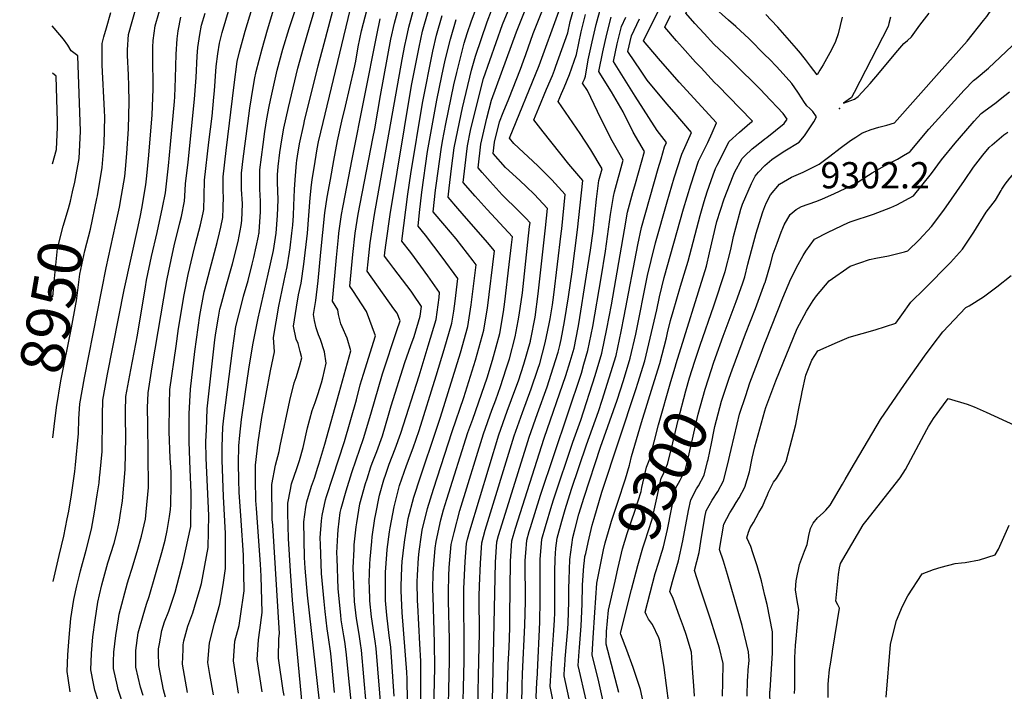
# Model space of a CAD drawing. Units: inches. Extents: x 2619493 to 2624796, y 1470771 to 1475349.
# Drawn here: x 2619510 to 2620157, y 1474270 to 1474712 of the extents above; entities that cross this region are included whole.
import ezdxf
from ezdxf.enums import TextEntityAlignment as Align

# ---------------------------------------------------------------- set-up
doc = ezdxf.new("R2010")
doc.units = ezdxf.units.IN
doc.header["$MEASUREMENT"] = 0
doc.layers.add('tile_2911_01_contour_10ft', color=185, linetype='Continuous')
doc.layers.add('tile_2911_01_spot_elev', color=145, linetype='Continuous')
doc.styles.add('Arial', font='arial.ttf')

msp = doc.modelspace()

# ---------------------------------------------------------------- linework, layer by layer
at = {"layer": 'tile_2911_01_contour_10ft'}
for points, elevation in [([(2620000, 1474662.48), (2619997.32, 1474665.32), (2619979.39, 1474683.22), (2619976.61, 1474685.79), (2619966.32, 1474695.48), (2619959.95, 1474702.36), (2619953.83, 1474709.05), (2619947.88, 1474715.73), (2619950.78, 1474721.38), (2619957.03, 1474733.18), (2619958.83, 1474736.17), (2619961.05, 1474739.71), (2619985.69, 1474778.21), (2619988.47, 1474782.49), (2619996.8, 1474794.24), (2620000, 1474798.7)], 9290), ([(2620000, 1474688.47), (2619989.71, 1474698.85), (2619980.81, 1474707.02), (2619976.03, 1474711.16), (2619965.75, 1474720.35), (2619961.72, 1474724.75), (2619963.72, 1474728.57), (2619968.62, 1474736.58), (2619988.95, 1474769.63), (2619990.82, 1474772.47), (2619992.58, 1474775.15), (2619994.48, 1474777.44), (2620000, 1474783.97)], 9300), ([(2619669.18, 1474269.37), (2619666.01, 1474290.65), (2619666.74, 1474303.56), (2619667.65, 1474309.98), (2619669.28, 1474321.53), (2619668.67, 1474345.43), (2619668.06, 1474353.29), (2619665.51, 1474389.89), (2619665.17, 1474395.24), (2619664.85, 1474408.68), (2619664.83, 1474418.44), (2619666.61, 1474433.67), (2619669.07, 1474449.7), (2619674.81, 1474480.47), (2619677.47, 1474492.98), (2619676.72, 1474502.41), (2619680.19, 1474523), (2619684.68, 1474544.18), (2619685.71, 1474548.99), (2619687.23, 1474558.63), (2619687.66, 1474561.39), (2619688.84, 1474571.11), (2619689.33, 1474576.42), (2619689.83, 1474582.76), (2619690.16, 1474589.34), (2619690.52, 1474599.86), (2619690.91, 1474606.05), (2619691.82, 1474617.2), (2619692.04, 1474618.83), (2619692.47, 1474621.73), (2619693.86, 1474629.91), (2619696.59, 1474642.49), (2619697.2, 1474645.07), (2619706.09, 1474681.09), (2619709.97, 1474695.83), (2619725.67, 1474754.93)], 9060), ([(2619620.24, 1474268.81), (2619616.95, 1474287.53), (2619617.19, 1474297.06), (2619617.3, 1474300.16), (2619617.77, 1474302.82), (2619620.32, 1474312.47), (2619623.66, 1474321.34), (2619624.82, 1474325.01), (2619628.48, 1474337.42), (2619629.25, 1474340.65), (2619633.66, 1474364.33), (2619634.18, 1474385.26), (2619632.44, 1474423.1), (2619632.24, 1474434.08), (2619632.53, 1474441.7), (2619633.08, 1474455.58), (2619638.19, 1474500.89), (2619638.84, 1474505.59), (2619640.59, 1474515.82), (2619641.5, 1474521.1), (2619642.07, 1474523.37), (2619645.48, 1474536.17), (2619649.69, 1474550.98), (2619653.47, 1474565.52), (2619655.52, 1474576.06), (2619655.77, 1474579.44), (2619656.38, 1474590.3), (2619655.71, 1474600.11), (2619655.66, 1474610.44), (2619656.82, 1474619.99), (2619659.82, 1474643.26), (2619661.24, 1474653.3), (2619662.27, 1474660.01), (2619664.24, 1474672.22), (2619665.37, 1474677.45), (2619669.26, 1474692.43), (2619672.79, 1474704.93), (2619685.08, 1474745.79)], 9030), ([(2620000, 1474588.58), (2620001.13, 1474591.33), (2620003.7, 1474596.33), (2620009.51, 1474603.26), (2620017.49, 1474607.99), (2620025.13, 1474611.16), (2620033.43, 1474615.29), (2620035.73, 1474616.54), (2620042.65, 1474621.72), (2620049.42, 1474627.03), (2620056.22, 1474632.05), (2620059.7, 1474634.28), (2620063.83, 1474636.79), (2620065.39, 1474637.48), (2620069.79, 1474639.32), (2620074.99, 1474640.87), (2620080.14, 1474642.23), (2620085.21, 1474643.74), (2620114.69, 1474676.68), (2620132.99, 1474697.41), (2620143.85, 1474710.94), (2620145.99, 1474713.7), (2620156.83, 1474729.55), (2620159.63, 1474734.18)], 9310), ([(2619531.7, 1474341.94), (2619535.72, 1474359.1), (2619538.86, 1474371.7), (2619541.06, 1474383.06), (2619542, 1474388.16), (2619543.82, 1474398.86), (2619546, 1474414.37), (2619546.56, 1474418.73), (2619548.36, 1474439.34), (2619548.61, 1474448.86), (2619549.25, 1474458.8), (2619552.27, 1474475.92), (2619566.63, 1474548.23), (2619572.87, 1474576.38), (2619575.4, 1474588.1), (2619576.76, 1474595.78), (2619578.88, 1474608.39), (2619579.33, 1474613.07), (2619580.16, 1474623.39), (2619581.37, 1474639.77), (2619581.85, 1474657.47), (2619581.52, 1474667.86), (2619581.25, 1474675.29), (2619580.71, 1474688), (2619580.73, 1474691.64), (2619581.25, 1474701.67), (2619589.54, 1474730.82)], 8970), ([(2619590.99, 1474266.94), (2619589.26, 1474272.32), (2619586.17, 1474285.58), (2619586.25, 1474296.43), (2619587.59, 1474308.16), (2619590.93, 1474319.63), (2619593.11, 1474327.04), (2619594.85, 1474332.08), (2619603.2, 1474361.07), (2619605.49, 1474369.2), (2619606.73, 1474375.46), (2619608.24, 1474384.66), (2619608.93, 1474389.34), (2619609.25, 1474392.4), (2619609.35, 1474405.57), (2619609.3, 1474414), (2619608.79, 1474423.11), (2619608.06, 1474440.49), (2619608.19, 1474458.66), (2619608.47, 1474468.31), (2619612.6, 1474496.76), (2619614.31, 1474508.31), (2619618.03, 1474530.43), (2619620.47, 1474543.86), (2619623.64, 1474556.84), (2619625.42, 1474564.08), (2619628.73, 1474576.63), (2619630.43, 1474584.34), (2619630.93, 1474586.68), (2619631, 1474595.49), (2619631.28, 1474605.88), (2619634.19, 1474630.86), (2619636.26, 1474648.15), (2619637.56, 1474660.57), (2619637.86, 1474664.77), (2619639.09, 1474680.77), (2619640.11, 1474689.06), (2619641.11, 1474695.97), (2619642.94, 1474703.08), (2619650.9, 1474729.87)], 9010), ([(2619605.64, 1474265.84), (2619604.42, 1474270.71), (2619601.23, 1474286.54), (2619600.96, 1474295.04), (2619601.05, 1474297.59), (2619601.62, 1474300.79), (2619603.33, 1474309.77), (2619605.04, 1474315.32), (2619607.77, 1474322.31), (2619612.04, 1474334.81), (2619617.26, 1474355.06), (2619622.26, 1474378.02), (2619622.5, 1474400.53), (2619621.86, 1474415.58), (2619621.32, 1474433.73), (2619621.13, 1474447.09), (2619621.3, 1474452.25), (2619622.09, 1474468.43), (2619624.9, 1474493.28), (2619628.34, 1474516.96), (2619631.09, 1474532.37), (2619634.97, 1474547.54), (2619639.71, 1474564.84), (2619641.29, 1474571.21), (2619642.14, 1474575.01), (2619643.44, 1474581.28), (2619643.66, 1474587.52), (2619643.77, 1474595.74), (2619643.63, 1474597.85), (2619643.57, 1474608.18), (2619645.61, 1474625.38), (2619650.78, 1474668.77), (2619652.83, 1474683.94), (2619654.3, 1474690.28), (2619658.06, 1474703.94), (2619666.54, 1474732.17)], 9020), ([(2619653.76, 1474268.39), (2619650.44, 1474289.66), (2619651.36, 1474302.59), (2619654.14, 1474313.02), (2619655.06, 1474319.2), (2619657.43, 1474335.77), (2619656.95, 1474359.27), (2619655.36, 1474381.96), (2619654.19, 1474400.58), (2619653.83, 1474408.65), (2619653.79, 1474419.74), (2619653.93, 1474431.18), (2619654.53, 1474438.19), (2619655.7, 1474448.47), (2619658.02, 1474465.11), (2619660.54, 1474481.52), (2619663.13, 1474497.68), (2619666.58, 1474515.21), (2619673.3, 1474544.16), (2619676.63, 1474559.66), (2619678.4, 1474571.14), (2619679.36, 1474582.79), (2619679.73, 1474592.91), (2619679.4, 1474604.54), (2619679.44, 1474609.55), (2619679.74, 1474614.94), (2619680.96, 1474624.15), (2619682.18, 1474632.53), (2619683.54, 1474640.24), (2619686.55, 1474653.67), (2619692.76, 1474679.63), (2619696.41, 1474693.02), (2619700.36, 1474706.64), (2619707.71, 1474731.08)], 9050), ([(2619699.72, 1474216.9), (2619690.97, 1474310.63), (2619689.31, 1474329.57), (2619687.85, 1474348.66), (2619686.55, 1474370.23), (2619686.21, 1474386.93), (2619686.13, 1474393.51), (2619687.83, 1474402.38), (2619688.57, 1474406.11), (2619692.04, 1474416.17), (2619693.74, 1474421.55), (2619696.31, 1474429.96), (2619699.12, 1474442.9), (2619702.17, 1474454.3), (2619704.04, 1474459.66), (2619705.77, 1474464.84), (2619708.27, 1474472.52), (2619709.08, 1474475.85), (2619711.36, 1474485.63), (2619710.36, 1474492.95), (2619707.71, 1474501.01), (2619706.4, 1474504.24), (2619704.7, 1474508.86), (2619703.65, 1474513.6), (2619703.05, 1474517.49), (2619704.63, 1474526.74), (2619706.17, 1474539.62), (2619707.89, 1474558.57), (2619710.52, 1474584.34), (2619712.1, 1474594.74), (2619714.1, 1474606.44), (2619716.37, 1474618.98), (2619718.83, 1474631.9), (2619721.72, 1474644.84), (2619724.16, 1474654.59), (2619729.85, 1474679.17), (2619730.81, 1474684.32), (2619732.51, 1474693.61), (2619734.66, 1474704.27), (2619740.67, 1474727.83)], 9080), ([(2619542.97, 1474269.38), (2619541.59, 1474278.35), (2619541.06, 1474282.71), (2619541.39, 1474293.58), (2619542.26, 1474305.11), (2619543.46, 1474317.6), (2619545.41, 1474330), (2619547.34, 1474338.95), (2619548.98, 1474346.08), (2619549.7, 1474348.84), (2619553.42, 1474362.57), (2619556.96, 1474376.26), (2619558.98, 1474387.57), (2619560.79, 1474398.84), (2619562, 1474406.83), (2619562.31, 1474410.03), (2619562.67, 1474413.8), (2619563.9, 1474427.36), (2619564.09, 1474435.37), (2619564.16, 1474441.51), (2619564.12, 1474451.35), (2619564.47, 1474461.25), (2619567.55, 1474478.38), (2619578.39, 1474533.83), (2619587.7, 1474575.44), (2619589.21, 1474582.64), (2619590.08, 1474587.38), (2619592.72, 1474602.91), (2619593.47, 1474608.84), (2619594.79, 1474622.36), (2619596.78, 1474649.03), (2619597.48, 1474665.73), (2619597.57, 1474671.74), (2619597.43, 1474681.8), (2619597.32, 1474693.53), (2619597.58, 1474697.77), (2619598.76, 1474707.49), (2619603.58, 1474724.17)], 8980), ([(2619716.86, 1474268.82), (2619714.5, 1474294.62), (2619712.8, 1474305.06), (2619711.92, 1474310.76), (2619710.63, 1474322.27), (2619710, 1474328.79), (2619708.35, 1474347.07), (2619707.56, 1474366.24), (2619707.49, 1474370.62), (2619708.18, 1474381.88), (2619708.63, 1474385.27), (2619710.94, 1474395.71), (2619711.5, 1474397.75), (2619715.81, 1474410.47), (2619723.41, 1474434.06), (2619731.29, 1474461.48), (2619733.79, 1474471.31), (2619735.98, 1474478.36), (2619743.78, 1474503.56), (2619737.88, 1474519.51), (2619728.95, 1474533.27), (2619726.9, 1474536.23), (2619728.84, 1474557.04), (2619730.52, 1474570.99), (2619732.46, 1474583.49), (2619742.08, 1474633.27), (2619743.42, 1474639.66), (2619745.4, 1474651.36), (2619747.15, 1474661.75), (2619753.95, 1474698.69), (2619756.36, 1474709.27), (2619759.87, 1474722.28)], 9100), ([(2619764.87, 1474263.22), (2619764.71, 1474277.77), (2619764.33, 1474282.15), (2619761.3, 1474321.52), (2619760.76, 1474335.65), (2619760.76, 1474338.88), (2619761.06, 1474351.3), (2619761.34, 1474354.97), (2619762.58, 1474366.1), (2619763, 1474369.41), (2619765.33, 1474383.31), (2619768.93, 1474397.38), (2619773.37, 1474410.75), (2619783.61, 1474441.37), (2619786.56, 1474449.98), (2619799.7, 1474492.25), (2619804.66, 1474509.62), (2619806.79, 1474523.98), (2619810.08, 1474550.28), (2619808.13, 1474552.86), (2619796.77, 1474567.44), (2619789.43, 1474576.09), (2619781.75, 1474585.2), (2619783.28, 1474599.33), (2619783.83, 1474603.91), (2619786.9, 1474626.05), (2619787.96, 1474631.57), (2619790.17, 1474642.96), (2619795.38, 1474668.75), (2619797.29, 1474676.87), (2619802.2, 1474696.02), (2619804.08, 1474702.37), (2619806.9, 1474710.8), (2619812.02, 1474724.2)], 9150), ([(2619560.86, 1474595.53), (2619563.98, 1474614.28), (2619565.38, 1474630.15), (2619565.83, 1474647.32), (2619565.61, 1474651.75), (2619563.99, 1474681.56), (2619563.89, 1474685.51), (2619563.92, 1474695.9), (2619565.14, 1474700.26), (2619566.88, 1474706.09), (2619569.71, 1474716.24)], 8960), ([(2619578.58, 1474258.19), (2619574.62, 1474270.85), (2619574.08, 1474273.09), (2619571.43, 1474284.64), (2619571.51, 1474289.31), (2619571.62, 1474295.5), (2619572.88, 1474306.42), (2619574.65, 1474317.37), (2619575.22, 1474320.31), (2619580.72, 1474341), (2619581.49, 1474343.8), (2619583.45, 1474349.93), (2619587.09, 1474361.72), (2619589.83, 1474371.74), (2619592.44, 1474383), (2619592.77, 1474385.27), (2619593.02, 1474387.67), (2619594.39, 1474403.85), (2619594.3, 1474425.57), (2619594.13, 1474445.48), (2619593.89, 1474456.13), (2619594.31, 1474466.04), (2619596.99, 1474483.1), (2619606.53, 1474539.85), (2619607.76, 1474546.23), (2619610.82, 1474560.72), (2619611.27, 1474562.82), (2619615.05, 1474577.85), (2619616.09, 1474582.09), (2619618.17, 1474592.19), (2619618.32, 1474595.51), (2619618.74, 1474603.54), (2619620.47, 1474617.75), (2619624.82, 1474659.17), (2619625.76, 1474673.38), (2619626.47, 1474687.56), (2619626.95, 1474693.25), (2619628.19, 1474701.86), (2619629.43, 1474707.98), (2619631.76, 1474715.9)], 9000), ([(2619637.3, 1474267.34), (2619634.83, 1474280.82), (2619633.47, 1474288.58), (2619634.6, 1474301.52), (2619637.8, 1474314.59), (2619641.31, 1474326.97), (2619643.56, 1474339.81), (2619645.15, 1474350.52), (2619645.06, 1474373.48), (2619643.86, 1474397.77), (2619642.85, 1474421.68), (2619642.96, 1474430.58), (2619643.45, 1474443.44), (2619644.14, 1474449.42), (2619649.71, 1474493.82), (2619652.02, 1474509.7), (2619655.84, 1474524.95), (2619657.08, 1474529.7), (2619659.96, 1474539.87), (2619662.78, 1474550.78), (2619663.85, 1474555.04), (2619666.8, 1474569.19), (2619667.12, 1474570.85), (2619667.17, 1474571.17), (2619667.25, 1474571.84), (2619667.97, 1474581.72), (2619668.18, 1474585.2), (2619668.07, 1474592.08), (2619667.75, 1474599.99), (2619667.68, 1474602.35), (2619667.67, 1474612.69), (2619669.87, 1474629.48), (2619671.07, 1474637.86), (2619672.33, 1474646.22), (2619673.85, 1474654.45), (2619674.68, 1474658.58), (2619679.15, 1474678.31), (2619682.76, 1474692.04), (2619686.95, 1474705.81), (2619691.54, 1474719.61)], 9040), ([(2619683.69, 1474266.82), (2619683.03, 1474270.25), (2619679.95, 1474291.54), (2619680.24, 1474304.42), (2619680.72, 1474307.79), (2619679.73, 1474322), (2619676.16, 1474378.99), (2619675.93, 1474382.65), (2619675.61, 1474405.82), (2619677.96, 1474418.53), (2619680.49, 1474427.43), (2619681.08, 1474431.13), (2619687.42, 1474460.97), (2619690.34, 1474472.58), (2619691.67, 1474476.12), (2619693.78, 1474483.39), (2619695.28, 1474489.11), (2619694.25, 1474493.31), (2619692.98, 1474498.38), (2619691.7, 1474501.42), (2619689.87, 1474509.94), (2619691.86, 1474522.33), (2619693.22, 1474530.46), (2619694.87, 1474538.21), (2619696.7, 1474550.76), (2619699.02, 1474571.08), (2619700.89, 1474594.37), (2619701.6, 1474602.81), (2619702.13, 1474606.15), (2619704.06, 1474618.26), (2619705.52, 1474626.54), (2619706.37, 1474631.16), (2619709.3, 1474643.89), (2619727.12, 1474717.72)], 9070), ([(2619730.8, 1474232.78), (2619724.56, 1474295.68), (2619723.62, 1474302.51), (2619723, 1474306.14), (2619721.28, 1474316.58), (2619720.9, 1474319.74), (2619719.3, 1474337.1), (2619718.5, 1474357.22), (2619718.38, 1474360.68), (2619718.98, 1474372.52), (2619719.19, 1474375.87), (2619720.63, 1474387.35), (2619721.17, 1474389.83), (2619724.41, 1474401.64), (2619728.33, 1474413.64), (2619731.19, 1474421.84), (2619736.02, 1474435.9), (2619740.73, 1474451.97), (2619748.5, 1474478.61), (2619757.76, 1474506.99), (2619760.07, 1474513.44), (2619758.1, 1474518.35), (2619755.94, 1474521.34), (2619738.34, 1474546.11), (2619738.91, 1474552.24), (2619740.37, 1474564.72), (2619743.11, 1474583.46), (2619761.36, 1474685.28), (2619763.08, 1474694.6), (2619764.1, 1474699.37), (2619765.66, 1474706.58), (2619769.14, 1474719.6)], 9110), ([(2619739.27, 1474244.02), (2619734.52, 1474296.73), (2619733.93, 1474301.02), (2619732.99, 1474307.2), (2619731.22, 1474317.63), (2619729.96, 1474328.78), (2619729.15, 1474350.85), (2619729.71, 1474363.13), (2619729.87, 1474366.13), (2619731.13, 1474377.86), (2619731.47, 1474380.59), (2619733.59, 1474393.05), (2619737.26, 1474406.32), (2619738.22, 1474409.39), (2619740.77, 1474417.24), (2619741.65, 1474419.73), (2619744.7, 1474427.49), (2619748.4, 1474437.7), (2619752.46, 1474451.43), (2619754.15, 1474457.41), (2619763.19, 1474485.94), (2619767.13, 1474497.27), (2619769.16, 1474503.19), (2619773.13, 1474516.55), (2619773.99, 1474522.9), (2619768.53, 1474530.94), (2619767.23, 1474532.81), (2619755.88, 1474547.93), (2619752.66, 1474552.13), (2619749.78, 1474555.98), (2619750.04, 1474558.45), (2619750.84, 1474564.69), (2619753.51, 1474583.43), (2619767.57, 1474668.25), (2619772.43, 1474693.35), (2619774.79, 1474703.94), (2619778.41, 1474716.92)], 9120), ([(2619747.67, 1474255.16), (2619744.24, 1474297.76), (2619743.65, 1474302.57), (2619741.18, 1474318.69), (2619740.18, 1474329.2), (2619739.77, 1474338.58), (2619739.68, 1474341.24), (2619740.16, 1474353.61), (2619740.3, 1474356.61), (2619741.36, 1474368.25), (2619741.69, 1474371.27), (2619743.44, 1474383.27), (2619743.78, 1474385.3), (2619746.47, 1474398.71), (2619746.49, 1474398.76), (2619749.34, 1474408.81), (2619750.52, 1474412.47), (2619752.86, 1474419), (2619756.85, 1474429.25), (2619760.57, 1474439.47), (2619772.46, 1474477.26), (2619778.53, 1474496.9), (2619783.61, 1474514.25), (2619785.59, 1474528.64), (2619786.02, 1474532.03), (2619778.2, 1474543.08), (2619773.71, 1474549.32), (2619767.1, 1474558.44), (2619761.22, 1474565.86), (2619765.06, 1474596.83), (2619767.05, 1474610.21), (2619774.78, 1474656.67), (2619781.48, 1474690.74), (2619783.92, 1474701.31), (2619787.63, 1474714.25)], 9130), ([(2619773.56, 1474259.98), (2619773.74, 1474274.98), (2619773.59, 1474289.54), (2619773.05, 1474300.81), (2619771.56, 1474326.34), (2619771.46, 1474329.11), (2619771.23, 1474341.63), (2619771.35, 1474346.07), (2619772, 1474357.54), (2619772.46, 1474361.66), (2619774.07, 1474372.65), (2619774.57, 1474375.74), (2619777.96, 1474389.97), (2619781.93, 1474402.69), (2619794.28, 1474440.6), (2619802.01, 1474463.04), (2619809.55, 1474487.41), (2619810.72, 1474491.44), (2619815.11, 1474507.33), (2619816.68, 1474516.65), (2619817.42, 1474521.65), (2619822.11, 1474559.41), (2619817.58, 1474565.02), (2619800.88, 1474584.05), (2619798.04, 1474587.28), (2619791.63, 1474594.79), (2619792.25, 1474600.57), (2619793.82, 1474613.63), (2619795.61, 1474627.24), (2619799.01, 1474644.18), (2619800.97, 1474653.43), (2619807.05, 1474678.22), (2619809.53, 1474687.46), (2619817.2, 1474710.21), (2619820.16, 1474717.67)], 9160), ([(2619781.73, 1474238.8), (2619782.79, 1474285.29), (2619782.68, 1474301.6), (2619781.66, 1474332.11), (2619781.59, 1474336.72), (2619781.76, 1474347.64), (2619782.08, 1474353.14), (2619783.14, 1474363.9), (2619783.76, 1474368.2), (2619786.82, 1474382.56), (2619788.62, 1474389.02), (2619790.69, 1474396.06), (2619804.66, 1474439.84), (2619807.83, 1474448.64), (2619815.56, 1474470.88), (2619817.26, 1474475.93), (2619820.74, 1474487.62), (2619825.52, 1474505.04), (2619827.95, 1474519.33), (2619828.86, 1474525.89), (2619831.81, 1474550.43), (2619833.34, 1474563.45), (2619833.91, 1474568.62), (2619817.23, 1474586.55), (2619809.29, 1474595.4), (2619801.5, 1474604.39), (2619803.57, 1474623.11), (2619804.27, 1474628.43), (2619806.38, 1474638.64), (2619812.18, 1474662.45), (2619814.88, 1474672.83), (2619827.38, 1474708.36), (2619830.98, 1474717.26)], 9170), ([(2619791.44, 1474242.43), (2619792.51, 1474289.8), (2619792.5, 1474303.69), (2619791.82, 1474329.14), (2619791.78, 1474335.21), (2619791.95, 1474345.68), (2619792.24, 1474351.13), (2619793.61, 1474366.28), (2619795.46, 1474374.18), (2619799.27, 1474388.56), (2619814.88, 1474439.1), (2619820.38, 1474454.62), (2619822.93, 1474461.42), (2619825.97, 1474470.12), (2619829.87, 1474481.78), (2619831.13, 1474485.66), (2619831.9, 1474488.31), (2619835.69, 1474502.81), (2619837.77, 1474513.34), (2619838.4, 1474517.04), (2619840.42, 1474531.92), (2619844.09, 1474565.08), (2619845.21, 1474575.35), (2619845.48, 1474577.92), (2619842.65, 1474580.88), (2619836.44, 1474587.31), (2619828.79, 1474594.56), (2619827.21, 1474596.26), (2619819.19, 1474605.03), (2619813.97, 1474611), (2619811.37, 1474613.99), (2619813.04, 1474629.64), (2619817.09, 1474646.66), (2619820.11, 1474658.52), (2619836.6, 1474703.55), (2619841.91, 1474716.78)], 9180), ([(2619801.15, 1474246.06), (2619802.17, 1474289.58), (2619802.24, 1474292.74), (2619801.91, 1474337.16), (2619802.87, 1474355.05), (2619803.76, 1474366.86), (2619804.44, 1474369.73), (2619805.78, 1474375.18), (2619824.96, 1474438.37), (2619830.44, 1474453.89), (2619836.21, 1474469.38), (2619837.8, 1474473.99), (2619841.34, 1474484.92), (2619845.67, 1474499.96), (2619845.83, 1474500.58), (2619846, 1474501.44), (2619848.76, 1474515.83), (2619850.93, 1474531.2), (2619855.74, 1474574.62), (2619857.05, 1474587.22), (2619848.14, 1474596.71), (2619843.23, 1474601.45), (2619838.7, 1474605.78), (2619829.34, 1474614.35), (2619821.24, 1474623.59), (2619822.02, 1474630.87), (2619825.3, 1474644.33), (2619827.78, 1474650.4), (2619831.47, 1474659.39), (2619839.15, 1474678.97), (2619841.24, 1474684.4), (2619842.7, 1474688.68), (2619847.53, 1474702.34), (2619854.54, 1474720.06)], 9190), ([(2619810.87, 1474249.7), (2619812.05, 1474299.34), (2619812.3, 1474307.5), (2619812.08, 1474332.29), (2619812.24, 1474339.14), (2619812.78, 1474354.03), (2619813.77, 1474367.44), (2619816, 1474375.76), (2619834.93, 1474437.65), (2619840.44, 1474453.16), (2619846.14, 1474468.66), (2619850.61, 1474481.58), (2619851.84, 1474485.43), (2619855.46, 1474498.84), (2619858.12, 1474511.46), (2619858.75, 1474514.74), (2619860.23, 1474523.98), (2619861.11, 1474530.5), (2619865.96, 1474570.94), (2619866.3, 1474573.9), (2619868.62, 1474596.52), (2619859.91, 1474606.17), (2619857.67, 1474608.46), (2619850.66, 1474615.38), (2619834.86, 1474630.05), (2619831.91, 1474633.51), (2619851.42, 1474681.36), (2619864.49, 1474716.85)], 9200), ([(2619820.58, 1474253.33), (2619822.79, 1474354.61), (2619823.63, 1474368.01), (2619824.78, 1474372.16), (2619825.96, 1474376.34), (2619843.93, 1474433.9), (2619844.88, 1474436.93), (2619850.33, 1474452.45), (2619856.66, 1474469.93), (2619860.75, 1474482.37), (2619863.89, 1474492.79), (2619865.06, 1474497.12), (2619865.92, 1474501.2), (2619868.21, 1474513.05), (2619870.73, 1474529.09), (2619873.11, 1474545.68), (2619876.71, 1474573.18), (2619880.19, 1474605.82), (2619871.04, 1474616.41), (2619854.03, 1474637.83), (2619847.97, 1474645.62), (2619851.2, 1474653.5), (2619856.38, 1474665.91), (2619860.21, 1474674.85), (2619861.61, 1474678.32), (2619862.54, 1474680.95), (2619870.25, 1474702.81), (2619871.84, 1474710.22), (2619874.48, 1474719.64)], 9210), ([(2619830.29, 1474256.97), (2619831.18, 1474287.2), (2619831.71, 1474298.39), (2619832.21, 1474311.32), (2619832.2, 1474318.89), (2619832.64, 1474355.18), (2619833.49, 1474368.58), (2619835.85, 1474376.91), (2619854.79, 1474436.21), (2619869.02, 1474477.48), (2619871.86, 1474486.61), (2619874.44, 1474495.45), (2619877.22, 1474509.08), (2619877.66, 1474511.36), (2619882.66, 1474543.45), (2619885.21, 1474559.88), (2619886.97, 1474572.47), (2619889.22, 1474593.49), (2619890.79, 1474605.66), (2619892.89, 1474613.4), (2619885.4, 1474626), (2619878.49, 1474636.74), (2619864.03, 1474657.73), (2619866.21, 1474662.98), (2619867.85, 1474666.82), (2619871.45, 1474675.38), (2619876.04, 1474688.69), (2619879.16, 1474703.45), (2619881.95, 1474714.89)], 9220), ([(2619840.58, 1474280.53), (2619840.6, 1474281.21), (2619842.14, 1474313.22), (2619842.49, 1474328.67), (2619842.35, 1474355.74), (2619842.67, 1474360.86), (2619843.36, 1474369.15), (2619844.93, 1474374.7), (2619845.73, 1474377.48), (2619852.29, 1474398.61), (2619879.25, 1474479.07), (2619880.97, 1474484.78), (2619883.6, 1474493.81), (2619886.87, 1474509.72), (2619892.3, 1474541.73), (2619895.19, 1474559.19), (2619898.51, 1474583.25), (2619900.27, 1474595.2), (2619901.11, 1474598.17), (2619906.82, 1474619.11), (2619903.91, 1474624.12), (2619899.47, 1474631.76), (2619892.94, 1474644.74), (2619889.88, 1474651.17), (2619883.28, 1474664.98), (2619880.09, 1474669.84), (2619881.2, 1474672.46), (2619881.88, 1474674.45), (2619883.78, 1474685.16), (2619886.3, 1474696.85), (2619889.01, 1474708.35), (2619892.03, 1474719.58)], 9230), ([(2619882.08, 1474360.42), (2619883.66, 1474367.48), (2619886.38, 1474379.02), (2619887.61, 1474383.42), (2619892.75, 1474400.75), (2619915.32, 1474468.87), (2619916.46, 1474472.42), (2619920.96, 1474487.14), (2619928.83, 1474520.7), (2619930.64, 1474529.22), (2619933.75, 1474541.89), (2619946.51, 1474587.16), (2619951.21, 1474602.89), (2619956.38, 1474618.42), (2619962.43, 1474630.8), (2619965.24, 1474637.08), (2619968.11, 1474643.61), (2619943.58, 1474670.44), (2619929.98, 1474685.97), (2619920.2, 1474697.67), (2619924.72, 1474707.13), (2619930.83, 1474719.04)], 9270), ([(2619910.85, 1474418.36), (2619911.12, 1474419.28), (2619912.22, 1474424.2), (2619918.7, 1474446.61), (2619926.33, 1474470.66), (2619930.96, 1474485.35), (2619935.15, 1474502.18), (2619935.94, 1474505.51), (2619937.95, 1474513.72), (2619939.63, 1474519.54), (2619944.41, 1474536.1), (2619947.69, 1474546.88), (2619949.4, 1474552.6), (2619957.32, 1474582.61), (2619960.09, 1474591.96), (2619962, 1474598.34), (2619965.88, 1474609.4), (2619967.52, 1474613.72), (2619968.53, 1474615.73), (2619976.57, 1474631.45), (2619983.21, 1474637.6), (2619990.12, 1474643.38), (2619991.89, 1474644.85), (2619983.55, 1474653.37), (2619969.29, 1474667.91), (2619966.91, 1474670.2), (2619957.97, 1474679.83), (2619954.41, 1474683.68), (2619945.85, 1474693.16), (2619941.9, 1474697.59), (2619934.04, 1474706.7), (2619937.79, 1474714.23)], 9280), ([(2620050.91, 1474713.2), (2620048.15, 1474702.28), (2620046.51, 1474697.2), (2620044.71, 1474693.37), (2620042.72, 1474689.62), (2620038.27, 1474681.73), (2620036.22, 1474678.29), (2620034.27, 1474675.17), (2620029.93, 1474680.91), (2620026.61, 1474685.31), (2620024.93, 1474687.5), (2620023.41, 1474689.4), (2620020.68, 1474692.63), (2620008.54, 1474706.68), (2620004.2, 1474711.3), (2620000.55, 1474715.04)], 9310), ([(2620082.52, 1474713.18), (2620081.59, 1474709.02), (2620081.13, 1474707.04), (2620058.71, 1474663.54), (2620056.9, 1474660.41), (2620054.85, 1474658.83), (2620051.72, 1474656.52), (2620058.97, 1474659.25), (2620061.36, 1474661.01), (2620069.3, 1474669.59), (2620071.71, 1474672.29), (2620074.34, 1474675.41), (2620086.01, 1474689.69), (2620087.37, 1474691.25), (2620091.48, 1474695.9), (2620093.88, 1474697.91), (2620096.32, 1474700.17), (2620101.9, 1474707.84), (2620107.94, 1474715.8)], 9300), ([(2620155.82, 1474599.99), (2620158.04, 1474603.25), (2620161.03, 1474607.21), (2620170.69, 1474618.13), (2620172.72, 1474619.71), (2620180.8, 1474625.99), (2620196.32, 1474639.16), (2620209.42, 1474654.93), (2620221.39, 1474669.48), (2620222.82, 1474671.71), (2620226.79, 1474677.91), (2620228.74, 1474680.99), (2620232.1, 1474686.51), (2620236.86, 1474693.61), (2620238.99, 1474696.61), (2620246.39, 1474706.01), (2620253.98, 1474715.55), (2620254.96, 1474716.54)], 9350), ([(2619544.56, 1474598.31), (2619546.02, 1474604.64), (2619548.83, 1474620.27), (2619549.73, 1474638.12), (2619547.9, 1474687.69), (2619543.68, 1474691.13), (2619541.39, 1474694.72), (2619538.46, 1474698.74), (2619536.13, 1474701.65), (2619531.18, 1474707.45)], 8950), ([(2619563.13, 1474258.1), (2619559.16, 1474270.41), (2619558.23, 1474274.74), (2619556.45, 1474283.69), (2619556.9, 1474294.56), (2619557.82, 1474305.46), (2619559.3, 1474316.4), (2619561.25, 1474328.41), (2619562.25, 1474333.05), (2619563.87, 1474339.62), (2619567.76, 1474354.17), (2619571.79, 1474367.2), (2619573.79, 1474374.77), (2619575.18, 1474380.84), (2619576.28, 1474388.17), (2619576.86, 1474392.08), (2619577.3, 1474395.04), (2619579.1, 1474415.64), (2619579.58, 1474436.9), (2619579.44, 1474449.76), (2619579.29, 1474453.78), (2619579.53, 1474463.66), (2619582.76, 1474481.25), (2619587.23, 1474503.97), (2619592.42, 1474535.66), (2619593.22, 1474540.09), (2619596.5, 1474555.75), (2619600.16, 1474571.56), (2619603.66, 1474587.99), (2619605.58, 1474597.63), (2619607.59, 1474615.34), (2619608.99, 1474629.49), (2619611.55, 1474657.72), (2619611.76, 1474660.83), (2619612.34, 1474673.02), (2619612.64, 1474688.89), (2619613.32, 1474698.84), (2619614, 1474704.14), (2619615.84, 1474713.17)], 8990), ([(2619707.05, 1474263.12), (2619699.09, 1474332.8), (2619697.52, 1474350.7), (2619697.03, 1474357.68), (2619696.69, 1474381.17), (2619697.97, 1474390.9), (2619698.62, 1474394.36), (2619701.69, 1474404.61), (2619703.59, 1474409.99), (2619705.97, 1474417.13), (2619706.61, 1474419.05), (2619710.38, 1474432.16), (2619720.01, 1474466.11), (2619727.49, 1474493.67), (2619725.21, 1474501.9), (2619721.9, 1474509.49), (2619721.04, 1474511.53), (2619719.46, 1474517.62), (2619718.99, 1474520.58), (2619715.46, 1474526.36), (2619718.08, 1474555), (2619719.39, 1474568.15), (2619719.74, 1474571.02), (2619721.54, 1474583.3), (2619722.53, 1474588.98), (2619728.36, 1474619.69), (2619744.59, 1474701.4), (2619746.89, 1474712.01)], 9090), ([(2619756.12, 1474266.37), (2619753.83, 1474298.78), (2619752.89, 1474306.45), (2619751.27, 1474319.75), (2619750.45, 1474329.31), (2619750.31, 1474331.55), (2619750.29, 1474345.16), (2619750.41, 1474348.12), (2619751.29, 1474359.66), (2619751.59, 1474362.96), (2619753.1, 1474374.62), (2619753.47, 1474377.23), (2619755.99, 1474390.97), (2619759.69, 1474404.95), (2619764.24, 1474418.24), (2619768.52, 1474429.91), (2619772.47, 1474441.2), (2619783.8, 1474477.28), (2619789.09, 1474494.58), (2619794.13, 1474511.94), (2619795.25, 1474519.72), (2619796.18, 1474526.31), (2619798.05, 1474541.16), (2619787.64, 1474555.24), (2619776.75, 1474569.76), (2619771.88, 1474575.6), (2619772.67, 1474584.77), (2619774.22, 1474598.09), (2619778.09, 1474624.84), (2619784.26, 1474658.62), (2619787.43, 1474674.58), (2619789.69, 1474684.8), (2619793.06, 1474698.66), (2619796.85, 1474711.59)], 9140), ([(2619850.32, 1474282.17), (2619851.93, 1474315.1), (2619852.15, 1474329.6), (2619852.12, 1474342.95), (2619852.1, 1474356.3), (2619853.23, 1474369.71), (2619855.6, 1474378.05), (2619859.77, 1474392.22), (2619861.05, 1474396.38), (2619873.65, 1474433.51), (2619878.78, 1474448.11), (2619888.34, 1474477.45), (2619892.77, 1474492.17), (2619896.06, 1474508.08), (2619899.09, 1474524.03), (2619907.52, 1474573.31), (2619909.54, 1474584.98), (2619913.2, 1474597.92), (2619914.86, 1474603.8), (2619920.76, 1474624.81), (2619913.37, 1474637.44), (2619906.65, 1474650.83), (2619899.02, 1474664.04), (2619892.14, 1474675.14), (2619890.77, 1474677.4), (2619893.29, 1474690.38), (2619895.91, 1474701.97), (2619898.87, 1474713.25)], 9240), ([(2619859.32, 1474283.68), (2619859.34, 1474283.97), (2619859.61, 1474288.07), (2619861.01, 1474306.52), (2619861.61, 1474316.47), (2619861.74, 1474321.31), (2619861.81, 1474331.96), (2619861.72, 1474343.51), (2619861.69, 1474348.2), (2619861.94, 1474356.87), (2619862.53, 1474363.8), (2619863.4, 1474370.3), (2619866.32, 1474381.66), (2619868.54, 1474389.32), (2619872.84, 1474402.62), (2619882.61, 1474431.91), (2619890.46, 1474453.68), (2619892.89, 1474461.11), (2619902.05, 1474490.51), (2619905.4, 1474506.41), (2619907.38, 1474516.36), (2619916.41, 1474563.5), (2619918.73, 1474574.84), (2619929.81, 1474613.55), (2619931.67, 1474620.02), (2619934.01, 1474627.85), (2619935.3, 1474630.72), (2619929.21, 1474638.54), (2619914.73, 1474661.2), (2619900.31, 1474684.01), (2619902.74, 1474695.65), (2619905.54, 1474707.08), (2619908.53, 1474713.25)], 9250), ([(2619868.22, 1474285.18), (2619868.28, 1474286.17), (2619868.62, 1474290.98), (2619870.35, 1474310.78), (2619870.6, 1474314.51), (2619870.98, 1474328.85), (2619871.06, 1474337.37), (2619871.12, 1474343.24), (2619871.76, 1474356.39), (2619873.58, 1474370.89), (2619874.84, 1474375.81), (2619877.6, 1474386.25), (2619881.09, 1474397.45), (2619891.89, 1474430.25), (2619902.81, 1474461.23), (2619906.96, 1474474.12), (2619911.34, 1474488.86), (2619915.03, 1474504.69), (2619922.83, 1474543.14), (2619925.16, 1474553.18), (2619927.94, 1474564.68), (2619935.74, 1474591.7), (2619940.31, 1474607.48), (2619945.26, 1474623.1), (2619948.12, 1474629.36), (2619951.61, 1474637.23), (2619940.19, 1474650.75), (2619935.46, 1474656.21), (2619922.48, 1474671.71), (2619918.56, 1474677.57), (2619909.84, 1474690.61), (2619912.18, 1474700.94), (2619917.57, 1474712.07)], 9260), ([(2620000, 1474538.31), (2620000.15, 1474538.72), (2620003.72, 1474550.76), (2620005.51, 1474557.37), (2620007.98, 1474564.39), (2620010.73, 1474571.67), (2620011.8, 1474574.37), (2620012.76, 1474576.5), (2620016.68, 1474583.29), (2620020.65, 1474586.64), (2620024.12, 1474588.58), (2620033.56, 1474591.85), (2620037.53, 1474593.34), (2620045.68, 1474597.13), (2620059.82, 1474603.83), (2620062.6, 1474605.76), (2620070.5, 1474610.78), (2620078.63, 1474615.44), (2620082.89, 1474617.57), (2620087.12, 1474619.75), (2620091.24, 1474622.11), (2620095.33, 1474624.56), (2620095.61, 1474624.89), (2620107.86, 1474639.39), (2620131.14, 1474665.1), (2620137.17, 1474671.42), (2620138.91, 1474672.72), (2620147, 1474679.57), (2620166.39, 1474697.86)], 9320), ([(2620000, 1474615.66), (2620004.58, 1474619.53), (2620006.77, 1474621.18), (2620013.08, 1474625.22), (2620022.63, 1474630.92), (2620026.08, 1474635.03), (2620032.16, 1474644.29), (2620033.97, 1474647.55), (2620031.62, 1474651.16), (2620029.58, 1474653.01), (2620027.49, 1474654.83), (2620025.5, 1474657.69), (2620024.42, 1474659.37), (2620021.63, 1474663.82), (2620017.64, 1474669.56), (2620012.06, 1474675.95), (2620007.56, 1474680.83), (2620002.93, 1474685.52), (2620000, 1474688.47)], 9300), ([(2619531.31, 1474616.77), (2619531.32, 1474616.79), (2619534.06, 1474626.11), (2619534.53, 1474640.89), (2619534.56, 1474644.25), (2619533.78, 1474674.38), (2619531.23, 1474676.44)], 8940), ([(2620000, 1474498.65), (2620000.57, 1474500.13), (2620011.86, 1474528.63), (2620017.01, 1474541.03), (2620021.83, 1474550.47), (2620025.06, 1474556.48), (2620026.94, 1474559.16), (2620032.68, 1474567.22), (2620041.58, 1474571.68), (2620054.89, 1474578.11), (2620056.83, 1474578.8), (2620071.45, 1474583.54), (2620082.92, 1474587.98), (2620086.78, 1474589.62), (2620097.65, 1474595.6), (2620103.24, 1474602.38), (2620109.56, 1474610.42), (2620116.26, 1474619.4), (2620125.04, 1474630.3), (2620136.3, 1474643.28), (2620137.63, 1474644.79), (2620142.31, 1474649.7), (2620144.07, 1474651.09), (2620152.22, 1474657.1), (2620154.83, 1474659.19), (2620160.82, 1474664.16)], 9330), ([(2620000, 1474633.14), (2620001.18, 1474634.02), (2620012.73, 1474643.33), (2620014.73, 1474646.12), (2620011.91, 1474649.85), (2620000, 1474662.48)], 9290), ([(2620000, 1474454.12), (2620000.64, 1474456.37), (2620007.27, 1474473.83), (2620021.24, 1474508.44), (2620027.24, 1474519.81), (2620031.8, 1474526.88), (2620033.87, 1474529.82), (2620042.22, 1474539.8), (2620056.03, 1474549.31), (2620068.69, 1474553.74), (2620072.85, 1474554.64), (2620081.29, 1474556.11), (2620091.89, 1474558.82), (2620094.07, 1474559.44), (2620101.46, 1474566.77), (2620109.53, 1474575.41), (2620117.6, 1474586.1), (2620131.36, 1474605.82), (2620137.29, 1474614.46), (2620143.3, 1474622.43), (2620147.58, 1474627.4), (2620149.45, 1474629.21), (2620157.26, 1474635.75), (2620159.71, 1474637.55)], 9340), ([(2619938.2, 1474473.45), (2619940.92, 1474482.91), (2619941.67, 1474485.29), (2619961.48, 1474549.3), (2619963.56, 1474558.16), (2619968.36, 1474578.66), (2619973.17, 1474593.64), (2619979.01, 1474608.89), (2619980.05, 1474610.96), (2619985.04, 1474620.11), (2619986.84, 1474621.97), (2619991.51, 1474626.46), (2619998.57, 1474632.06), (2620000, 1474633.14)], 9290), ([(2619953.98, 1474486.82), (2619957.38, 1474497.38), (2619966.32, 1474523.26), (2619973.86, 1474545.91), (2619977.49, 1474560.24), (2619979.36, 1474568.83), (2619980.76, 1474574.66), (2619984.15, 1474586.92), (2619985.28, 1474590.09), (2619991.26, 1474603.72), (2619993.68, 1474608.52), (2619995.72, 1474611.12), (2619999.74, 1474615.44), (2620000, 1474615.66)], 9300), ([(2619531.44, 1474529.14), (2619532.64, 1474541.2), (2619534.66, 1474560.95), (2619538.28, 1474575.71), (2619541.9, 1474587.23), (2619542.54, 1474589.73), (2619543.14, 1474592.17), (2619544.56, 1474598.31)], 8950), ([(2620000, 1474394.96), (2620001.7, 1474398.84), (2620002.44, 1474400.6), (2620005.58, 1474407.26), (2620007.61, 1474409.76), (2620011, 1474415.19), (2620013.87, 1474420.95), (2620020.29, 1474445.24), (2620022.17, 1474454.71), (2620023.95, 1474464.18), (2620024.47, 1474466.73), (2620026.83, 1474477.58), (2620030.91, 1474487.61), (2620034.9, 1474493.64), (2620047.8, 1474499.39), (2620055.51, 1474502.56), (2620072.59, 1474507.56), (2620086.01, 1474511.86), (2620090, 1474517.32), (2620096.09, 1474525.63), (2620104.87, 1474534.52), (2620122.15, 1474551.7), (2620128.09, 1474558.3), (2620130.04, 1474560.47), (2620137.43, 1474571.64), (2620145.58, 1474584.93), (2620151.77, 1474592.7), (2620155.3, 1474599.22), (2620155.82, 1474599.99)], 9350), ([(2619532.48, 1474443.89), (2619533.98, 1474456.35), (2619536.89, 1474473.87), (2619543.79, 1474508.79), (2619546.68, 1474524.46), (2619547.04, 1474526.45), (2619549.34, 1474544.2), (2619552.59, 1474559.37), (2619556.39, 1474573.72), (2619560.59, 1474593.95), (2619560.86, 1474595.53)], 8960), ([(2619964.87, 1474481.41), (2619966.2, 1474485.48), (2619967.43, 1474489.23), (2619972.53, 1474503.32), (2619981.07, 1474526.07), (2619985.14, 1474537.75), (2619986.76, 1474542.39), (2619988.83, 1474550.63), (2619994.17, 1474571), (2619997.21, 1474580.89), (2619998.57, 1474585.11), (2620000, 1474588.58)], 9310), ([(2620019.55, 1474268.12), (2620019.57, 1474271.72), (2620019.72, 1474291.83), (2620020.17, 1474299.83), (2620020.67, 1474306.51), (2620021, 1474309.26), (2620022.26, 1474323.44), (2620021.31, 1474329.5), (2620020.19, 1474336.4), (2620020.65, 1474342.35), (2620022.69, 1474353.19), (2620025.97, 1474361.77), (2620027.83, 1474366.34), (2620028.94, 1474372.06), (2620030.01, 1474376.74), (2620031.8, 1474380.31), (2620034.57, 1474383.75), (2620038.29, 1474387.16), (2620040.15, 1474388.79), (2620042.93, 1474392.2), (2620050.93, 1474405.95), (2620052.73, 1474409.11), (2620056.71, 1474415.88), (2620075.97, 1474448.52), (2620091.71, 1474471.44), (2620105, 1474490.11), (2620110.75, 1474497.87), (2620116.98, 1474506.05), (2620132.07, 1474522.22), (2620134.38, 1474523.36), (2620143.82, 1474529.15), (2620152.61, 1474535.81), (2620161.88, 1474543.14)], 9360), ([(2619976.5, 1474475.64), (2619978.37, 1474481.22), (2619987.2, 1474504.84), (2619993.71, 1474521.41), (2620000, 1474538.31)], 9320), ([(2619972.07, 1474266.48), (2619972.35, 1474275.68), (2619972.5, 1474287.98), (2619970.07, 1474298.12), (2619964.43, 1474316.46), (2619957.14, 1474338.24), (2619953.77, 1474349.17), (2619956.77, 1474360.9), (2619957.89, 1474368.27), (2619960.48, 1474384.14), (2619961.33, 1474388.3), (2619965.27, 1474395.42), (2619969.02, 1474401.18), (2619972.71, 1474408.14), (2619975.36, 1474418.41), (2619977.89, 1474428.71), (2619981.73, 1474445.46), (2619983.32, 1474451.89), (2619987.35, 1474464.38), (2619990.14, 1474472.61), (2619996.77, 1474490.33), (2620000, 1474498.65)], 9330), ([(2619912.3, 1474336.7), (2619916.3, 1474352.48), (2619919.78, 1474364.05), (2619921, 1474368.08), (2619925.85, 1474382.85), (2619928.82, 1474396.7), (2619931.69, 1474409.96), (2619932.78, 1474411.94), (2619935.94, 1474419.06), (2619938.48, 1474429.36), (2619942.9, 1474448.12), (2619948.02, 1474467.34), (2619950.47, 1474475.92), (2619953.98, 1474486.82)], 9300), ([(2619931.29, 1474358.33), (2619933.22, 1474364.63), (2619935.94, 1474376.13), (2619938.64, 1474389.52), (2619939.78, 1474395.89), (2619941.23, 1474402.99), (2619944.28, 1474408.52), (2619947.72, 1474415.56), (2619950.17, 1474425.89), (2619955.35, 1474449.17), (2619956.05, 1474451.92), (2619960.65, 1474468.48), (2619964.87, 1474481.41)], 9310), ([(2619962.28, 1474420.76), (2619962.66, 1474422.18), (2619964.75, 1474432.61), (2619966.54, 1474441.75), (2619967.04, 1474443.87), (2619971.52, 1474460.53), (2619976.07, 1474474.39), (2619976.5, 1474475.64)], 9320), ([(2619901.42, 1474342.1), (2619903.23, 1474350.25), (2619904.91, 1474357.71), (2619906.39, 1474363.35), (2619909.43, 1474373.39), (2619914.54, 1474388.81), (2619918.48, 1474401.07), (2619919.07, 1474403.82), (2619922.03, 1474417.02), (2619924.36, 1474422.5), (2619930.04, 1474444.98), (2619938.2, 1474473.45)], 9290), ([(2620041.65, 1474265.51), (2620041.61, 1474270.84), (2620041.63, 1474274.11), (2620041.8, 1474276.93), (2620042.48, 1474283.96), (2620043.04, 1474287.42), (2620044.45, 1474296.03), (2620048.99, 1474324.36), (2620048.03, 1474326.57), (2620046.58, 1474329.03), (2620048.3, 1474346.54), (2620049.03, 1474350.96), (2620049.68, 1474353.82), (2620064.65, 1474379.28), (2620066.39, 1474381.48), (2620088.99, 1474410.12), (2620092.44, 1474415.65), (2620106.54, 1474441.97), (2620107.5, 1474443.77), (2620110.97, 1474449.13), (2620117.46, 1474458.13), (2620120.45, 1474462.27), (2620133.15, 1474458.66), (2620137.71, 1474456.88), (2620145.55, 1474453.37), (2620164.1, 1474444.66)], 9370), ([(2619988.21, 1474266.48), (2619988.56, 1474276.92), (2619988.67, 1474278.99), (2619989.08, 1474283.87), (2619989.73, 1474289.96), (2619989.09, 1474295.58), (2619984.94, 1474312.89), (2619980.26, 1474329.75), (2619975.48, 1474346.61), (2619972.69, 1474355.27), (2619970.03, 1474362.94), (2619973.06, 1474379.72), (2619974.86, 1474383.33), (2619976.81, 1474386.98), (2619978.8, 1474390.22), (2619981.14, 1474393.82), (2619983.12, 1474396.99), (2619986.73, 1474403.98), (2619989.77, 1474414.13), (2619991.68, 1474422.94), (2619993.26, 1474430.5), (2620000, 1474454.12)], 9340), ([(2619531.57, 1474436.35), (2619532.48, 1474443.89)], 8960), ([(2619890.7, 1474347.43), (2619893.81, 1474362.81), (2619894.99, 1474367.28), (2619898.13, 1474378.59), (2619899.01, 1474381.6), (2619903.26, 1474393.99), (2619908.24, 1474409.46), (2619910.85, 1474418.36)], 9280), ([(2619953.66, 1474266.39), (2619953.44, 1474270.1), (2619952.4, 1474284.99), (2619951.66, 1474295.46), (2619948.12, 1474307.14), (2619946.42, 1474312.04), (2619943.9, 1474319.06), (2619939.63, 1474330.65), (2619937.52, 1474335.41), (2619939.21, 1474341.95), (2619940.59, 1474346.43), (2619943.12, 1474355.52), (2619946.04, 1474368.75), (2619949.69, 1474388.54), (2619951.15, 1474395.73), (2619955.07, 1474402.88), (2619956.4, 1474404.93), (2619959.96, 1474411.93), (2619962.28, 1474420.76)], 9320), ([(2620000, 1474332.73), (2619997.82, 1474342.27), (2619994.96, 1474352.23), (2619992.12, 1474360.71), (2619990.64, 1474364.87), (2619988.04, 1474370.71), (2619989.23, 1474374.28), (2619990.38, 1474377.14), (2619992.37, 1474380.79), (2619996.04, 1474387.39), (2619998.39, 1474391.28), (2620000, 1474394.96)], 9350), ([(2620079.65, 1474265.86), (2620082.68, 1474300.55), (2620083.72, 1474305.16), (2620086.52, 1474316.26), (2620090.57, 1474325.62), (2620093.95, 1474332.48), (2620103.51, 1474346.95), (2620110.96, 1474349.78), (2620116, 1474351.3), (2620125.1, 1474353.64), (2620129.4, 1474354.12), (2620131.78, 1474354.39), (2620141.09, 1474356.21), (2620151.55, 1474359.54), (2620153.61, 1474363.07), (2620160.59, 1474378.93)], 9380), ([(2619880.97, 1474352.26), (2619881.21, 1474355.45), (2619881.6, 1474358.24), (2619882.08, 1474360.42)], 9270), ([(2619939.77, 1474238.05), (2619933.66, 1474285.39), (2619930.83, 1474302.93), (2619930.16, 1474304.93), (2619926.03, 1474313.61), (2619923.4, 1474317.12), (2619922.18, 1474319.66), (2619921.27, 1474321.64), (2619927.86, 1474347.17), (2619930.15, 1474354.63), (2619931.29, 1474358.33)], 9310), ([(2619877.07, 1474286.67), (2619877.06, 1474286.7), (2619877.71, 1474295.88), (2619877.91, 1474298.49), (2619879.06, 1474312.66), (2619879.73, 1474326.93), (2619880.03, 1474339.43), (2619880.97, 1474352.26)], 9270), ([(2619895.61, 1474254.08), (2619890.73, 1474275.99), (2619886.26, 1474293.64), (2619886.92, 1474304.79), (2619888.01, 1474321.4), (2619889.34, 1474340.72), (2619890.7, 1474347.43)], 9280), ([(2619903.94, 1474268.8), (2619895.45, 1474300.58), (2619895.88, 1474308.99), (2619897.18, 1474323), (2619901.42, 1474342.1)], 9290), ([(2619921.88, 1474253.56), (2619918.06, 1474270.86), (2619913.37, 1474285.26), (2619909.07, 1474296.77), (2619905.21, 1474307.02), (2619905.01, 1474307.87), (2619912.3, 1474336.7)], 9300), ([(2620000, 1474096.15), (2620003.14, 1474111.64), (2620004.72, 1474119.7), (2620006.68, 1474131.69), (2620009.25, 1474151.18), (2620010.01, 1474159.08), (2620010.25, 1474163.86), (2620010.32, 1474172.83), (2620010.14, 1474176.39), (2620009.87, 1474180.71), (2620006.57, 1474215.88), (2620004.61, 1474235.87), (2620004.02, 1474244.58), (2620003.59, 1474253.44), (2620003.38, 1474260.71), (2620003.24, 1474269.49), (2620003.35, 1474270.2), (2620005.04, 1474294.93), (2620004.91, 1474308.86), (2620001.38, 1474326.7), (2620000, 1474332.73)], 9350), ([(2619904.53, 1474134.87), (2619903.27, 1474142.08), (2619896.68, 1474185.83), (2619894.82, 1474197.21), (2619892.45, 1474210.52), (2619883.04, 1474260.92), (2619881.75, 1474266.77), (2619878.02, 1474282.92), (2619877.07, 1474286.67)], 9270), ([(2619852.35, 1474183.88), (2619849.9, 1474204.38), (2619847.62, 1474219.38), (2619840.01, 1474260.6), (2619840.39, 1474274.4), (2619840.58, 1474280.53)], 9230), ([(2619871.33, 1474129.28), (2619870.25, 1474135.3), (2619869.32, 1474140.72), (2619867.29, 1474154.19), (2619861.65, 1474198.82), (2619859.47, 1474212.9), (2619856.47, 1474230.26), (2619849.46, 1474265.87), (2619849.92, 1474275.77), (2619850.28, 1474281.21), (2619850.32, 1474282.17)], 9240), ([(2619882.07, 1474131.09), (2619879.58, 1474145.94), (2619877.7, 1474159.49), (2619874.06, 1474188.78), (2619871.2, 1474207.47), (2619865.69, 1474237.57), (2619858.66, 1474272.82), (2619859.32, 1474283.68)], 9250), ([(2619893.11, 1474132.95), (2619890.17, 1474151.33), (2619886.9, 1474176.29), (2619882.38, 1474205.39), (2619872.28, 1474259.63), (2619867.86, 1474279.76), (2619868.22, 1474285.18)], 9260)]:
    msp.add_lwpolyline(points, dxfattribs=dict(at, elevation=elevation))
at = {"layer": 'tile_2911_01_spot_elev'}
msp.add_point((2620049.08, 1474653.06, 9302.2), dxfattribs=at)

# ---------------------------------------------------------------- texts
at = {"color": 18, "style": 'Arial'}
msp.add_text('9302.2', height=17.28, dxfattribs=at).set_placement((2620072.52, 1474609.17), align=Align.MIDDLE_CENTER)
for s, rotation, p in [('8950', 80.34133, (2619530.57, 1474522.45)), ('9300', 63.59639, (2619932.78, 1474411.94))]:
    msp.add_text(s, height=28.8, rotation=rotation, dxfattribs=at).set_placement(p, align=Align.MIDDLE_CENTER)

doc.saveas('drawing.dxf')
